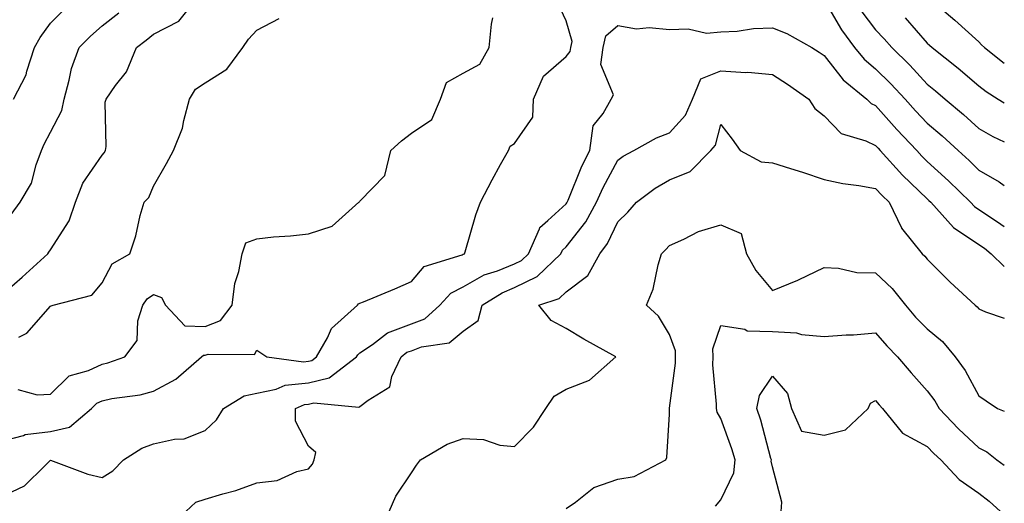
# Model space of a CAD drawing. Units: inches. Extents: x 976403 to 979043, y 7255658 to 7258298.
# Drawn here: x 978852 to 979043, y 7256934 to 7257027 of the extents above; entities that cross this region are included whole.
import ezdxf

# ---------------------------------------------------------------- set-up
doc = ezdxf.new("R2010")
doc.units = ezdxf.units.IN
doc.header["$MEASUREMENT"] = 0
doc.layers.add('Contour_97647255', color=7, linetype='Continuous', true_color=0x4737ab)

msp = doc.modelspace()

# ---------------------------------------------------------------- linework, layer by layer
at = {"layer": 'Contour_97647255'}
for points in [[(978848.05, 7256973.48, 3063), (978852.57, 7256977.4, 3063), (978857.51, 7256981.92, 3063), (978857.72, 7256982.25, 3063), (978858.05, 7256982.71, 3063), (978861.65, 7256988.32, 3063), (978862.88, 7256991.92, 3063), (978864.33, 7256995.64, 3063), (978868.05, 7257001.07, 3063), (978868.47, 7257001.5, 3063), (978868.7, 7257001.92, 3063), (978868.86, 7257002.73, 3063), (978868.63, 7257011.34, 3063), (978868.82, 7257011.92, 3063), (978870.67, 7257014.54, 3063), (978872.76, 7257017.21, 3063), (978874.71, 7257021.92, 3063), (978876.59, 7257023.38, 3063), (978878.05, 7257024.48, 3063), (978882.94, 7257027.03, 3063), (978886.84, 7257031.92, 3063)], [(978848.05, 7256945.46, 3060), (978852.82, 7256946.69, 3060), (978853.12, 7256946.85, 3060), (978858.05, 7256947.42, 3060), (978861.71, 7256948.26, 3060), (978866.01, 7256951.92, 3060), (978867.03, 7256952.94, 3060), (978868.05, 7256953.4, 3060), (978869.95, 7256953.82, 3060), (978875.42, 7256954.55, 3060), (978878.05, 7256955.27, 3060), (978882.38, 7256957.59, 3060), (978887.31, 7256961.92, 3060), (978887.7, 7256962.27, 3060), (978888.05, 7256962.25, 3060), (978888.6, 7256962.47, 3060), (978897.58, 7256962.39, 3060), (978898.05, 7256963.24, 3060), (978898.82, 7256962.69, 3060), (978900.03, 7256961.92, 3060), (978907.09, 7256960.96, 3060), (978908.05, 7256961.07, 3060), (978908.74, 7256961.23, 3060), (978909.64, 7256961.92, 3060), (978911.77, 7256965.64, 3060), (978912.54, 7256967.43, 3060), (978917.61, 7256971.92, 3060), (978917.78, 7256972.19, 3060), (978918.05, 7256972.33, 3060), (978918.75, 7256972.62, 3060), (978924.84, 7256975.13, 3060), (978928.05, 7256976.54, 3060), (978930.52, 7256979.45, 3060), (978937.85, 7256981.72, 3060), (978938.05, 7256981.82, 3060), (978938.11, 7256981.86, 3060), (978938.3, 7256981.92, 3060), (978938.43, 7256982.3, 3060), (978940.53, 7256989.44, 3060), (978941.42, 7256991.92, 3060), (978943.69, 7256996.28, 3060), (978945.34, 7256999.21, 3060), (978946.84, 7257001.92, 3060), (978947.21, 7257002.76, 3060), (978948.05, 7257003.32, 3060), (978951.58, 7257008.39, 3060), (978951.72, 7257011.92, 3060), (978953.63, 7257016.34, 3060), (978958.05, 7257020.17, 3060), (978958.83, 7257021.14, 3060), (978958.93, 7257021.92, 3060), (978959.22, 7257023.09, 3060), (978958.05, 7257027.1, 3060), (978956.52, 7257030.39, 3060)], [(979008.05, 7257031.13, 3060), (979011.45, 7257025.32, 3060), (979013.98, 7257021.92, 3060), (979015.81, 7257019.68, 3060), (979018.05, 7257017.81, 3060), (979021.02, 7257014.89, 3060), (979023.75, 7257011.92, 3060), (979025.78, 7257009.65, 3060), (979028.05, 7257007.22, 3060), (979030.93, 7257004.8, 3060), (979034.04, 7257001.92, 3060), (979036.16, 7257000.03, 3060), (979038.05, 7256998.16, 3060), (979042.02, 7256995.89, 3060), (979043, 7256995.18, 3060)], [(979028.32, 7257031.65, 3063), (979033.38, 7257027.25, 3063), (979038.05, 7257023, 3063), (979038.59, 7257022.46, 3063), (979039.16, 7257021.92, 3063), (979043, 7257018.9, 3063)], [(978850.45, 7256989.52, 3064), (978852.18, 7256991.92, 3064), (978854.35, 7256995.62, 3064), (978855.27, 7256999.14, 3064), (978856.34, 7257001.92, 3064), (978856.81, 7257003.16, 3064), (978858.05, 7257005.53, 3064), (978860.25, 7257009.72, 3064), (978860.68, 7257011.92, 3064), (978861.69, 7257015.56, 3064), (978862.11, 7257017.86, 3064), (978863.6, 7257021.92, 3064), (978865.82, 7257024.15, 3064), (978868.05, 7257026.15, 3064), (978871.3, 7257028.67, 3064)], [(978850.85, 7257011.92, 3065), (978853.32, 7257016.65, 3065), (978853.44, 7257017.31, 3065), (978854.95, 7257021.92, 3065), (978856.08, 7257023.89, 3065), (978858.05, 7257026.66, 3065), (978860.68, 7257029.29, 3065)], [(979015.2, 7257029.07, 3061), (979018.05, 7257025.35, 3061), (979019.73, 7257023.6, 3061), (979021.18, 7257021.92, 3061), (979024.65, 7257018.52, 3061), (979028.05, 7257014.81, 3061), (979029.66, 7257013.53, 3061), (979031.53, 7257011.92, 3061), (979035.09, 7257008.96, 3061), (979038.05, 7257006.23, 3061), (979040.76, 7257004.63, 3061), (979043, 7257003.62, 3061)], [(978851.75, 7256955.62, 3061), (978855.44, 7256954.53, 3061), (978858.05, 7256954.67, 3061), (978861.7, 7256958.27, 3061), (978865.42, 7256959.29, 3061), (978868.05, 7256960.52, 3061), (978869.2, 7256960.77, 3061), (978872.47, 7256961.92, 3061), (978874.87, 7256965.1, 3061), (978875.01, 7256968.88, 3061), (978875.98, 7256971.92, 3061), (978876.81, 7256973.16, 3061), (978878.05, 7256974.04, 3061), (978879.57, 7256973.44, 3061), (978880.33, 7256971.92, 3061), (978884.09, 7256967.96, 3061), (978888.05, 7256967.8, 3061), (978891.02, 7256968.95, 3061), (978893.31, 7256971.92, 3061), (978893.79, 7256976.18, 3061), (978894.6, 7256978.47, 3061), (978895.2, 7256981.92, 3061), (978895.95, 7256984.02, 3061), (978898.05, 7256984.83, 3061), (978901.3, 7256985.17, 3061), (978904.57, 7256985.4, 3061), (978908.05, 7256985.8, 3061), (978912.7, 7256987.27, 3061), (978917.85, 7256991.92, 3061), (978917.95, 7256992.02, 3061), (978918.05, 7256992.11, 3061), (978922.89, 7256997.08, 3061), (978924.06, 7257001.92, 3061), (978926.14, 7257003.83, 3061), (978928.05, 7257005.32, 3061), (978931.98, 7257007.99, 3061), (978933.69, 7257011.92, 3061), (978934.84, 7257015.13, 3061), (978938.05, 7257016.95, 3061), (978941.29, 7257018.68, 3061), (978943.1, 7257021.92, 3061), (978943.55, 7257026.42, 3061), (978943.82, 7257027.69, 3061)], [(978851.9, 7256965.77, 3062), (978853.45, 7256966.52, 3062), (978858.05, 7256971.74, 3062), (978858.18, 7256971.79, 3062), (978858.59, 7256971.92, 3062), (978866.08, 7256973.89, 3062), (978868.05, 7256976.25, 3062), (978870, 7256979.97, 3062), (978873.41, 7256981.92, 3062), (978874.6, 7256985.37, 3062), (978875.46, 7256989.33, 3062), (978876.2, 7256991.92, 3062), (978877.11, 7256992.86, 3062), (978878.05, 7256995.02, 3062), (978880.57, 7256999.4, 3062), (978881.89, 7257001.92, 3062), (978883.68, 7257006.29, 3062), (978883.88, 7257007.75, 3062), (978885.03, 7257011.92, 3062), (978886.15, 7257013.82, 3062), (978888.05, 7257015.09, 3062), (978892.24, 7257017.73, 3062), (978895.35, 7257021.92, 3062), (978896.44, 7257023.53, 3062), (978898.05, 7257025.26, 3062), (978902.42, 7257027.55, 3062)], [(979023.8, 7257027.67, 3062), (979028.05, 7257022.76, 3062), (979028.5, 7257022.37, 3062), (979028.99, 7257021.92, 3062), (979034.05, 7257017.92, 3062), (979038.05, 7257014.5, 3062), (979039.51, 7257013.38, 3062), (979041.83, 7257011.92, 3062), (979043, 7257011.2, 3062)], [(978848.05, 7256934.59, 3059), (978853.04, 7256936.93, 3059), (978856.94, 7256940.81, 3059), (978858.05, 7256941.91, 3059), (978858.07, 7256941.9, 3059), (978865.3, 7256939.17, 3059), (978868.05, 7256938.54, 3059), (978870.15, 7256939.82, 3059), (978872.18, 7256941.92, 3059), (978875.74, 7256944.23, 3059), (978878.05, 7256945.06, 3059), (978882.11, 7256945.98, 3059), (978883.96, 7256946.01, 3059), (978888.05, 7256947.64, 3059), (978890.25, 7256949.72, 3059), (978891.59, 7256951.92, 3059), (978895.62, 7256954.35, 3059), (978898.05, 7256954.9, 3059), (978901.78, 7256955.65, 3059), (978903.57, 7256956.4, 3059), (978908.05, 7256956.91, 3059), (978912.11, 7256957.86, 3059), (978917.42, 7256961.92, 3059), (978917.65, 7256962.32, 3059), (978918.05, 7256962.69, 3059), (978920.46, 7256964.33, 3059), (978923.38, 7256966.59, 3059), (978928.05, 7256968.34, 3059), (978930.65, 7256969.32, 3059), (978933.56, 7256971.92, 3059), (978935.69, 7256974.28, 3059), (978938.05, 7256975.47, 3059), (978942.17, 7256977.8, 3059), (978944.74, 7256978.61, 3059), (978948.05, 7256979.97, 3059), (978949.36, 7256980.61, 3059), (978950.72, 7256981.92, 3059), (978952.88, 7256986.75, 3059), (978952.93, 7256987.04, 3059), (978954.49, 7256988.36, 3059), (978958.05, 7256991.61, 3059), (978958.19, 7256991.78, 3059), (978958.26, 7256991.92, 3059), (978958.43, 7256992.3, 3059), (978961.08, 7256998.89, 3059), (978962.6, 7257001.92, 3059), (978963.26, 7257006.71, 3059), (978965.23, 7257009.1, 3059), (978966.79, 7257011.92, 3059), (978967.22, 7257012.75, 3059), (978964.79, 7257018.66, 3059), (978965.19, 7257021.92, 3059), (978965.76, 7257024.21, 3059), (978968.05, 7257026.18, 3059), (978971.67, 7257025.54, 3059), (978974.16, 7257025.81, 3059), (978978.05, 7257025.4, 3059), (978981.68, 7257025.55, 3059), (978985.24, 7257024.73, 3059), (978988.05, 7257024.95, 3059), (978991.21, 7257025.08, 3059), (978994.39, 7257025.58, 3059), (978998.05, 7257025.71, 3059), (979000.8, 7257024.67, 3059), (979005.65, 7257021.92, 3059), (979007.12, 7257020.99, 3059), (979008.05, 7257020.36, 3059), (979011.77, 7257015.64, 3059), (979016.35, 7257011.92, 3059), (979017.2, 7257011.07, 3059), (979018.05, 7257010.65, 3059), (979022.17, 7257006.04, 3059), (979026.01, 7257001.92, 3059), (979026.99, 7257000.86, 3059), (979028.05, 7256999.83, 3059), (979032.21, 7256996.08, 3059), (979036.44, 7256991.92, 3059), (979037.2, 7256991.07, 3059), (979042.3, 7256987.67, 3059), (979043, 7256987.22, 3059)], [(978884.3, 7256931.92, 3058), (978886.25, 7256933.72, 3058), (978888.05, 7256934.3, 3058), (978891.5, 7256935.37, 3058), (978893.98, 7256935.99, 3058), (978898.05, 7256937.48, 3058), (978902.02, 7256937.95, 3058), (978905.8, 7256939.67, 3058), (978908.05, 7256940.17, 3058), (978908.84, 7256941.13, 3058), (978909.2, 7256941.92, 3058), (978909.49, 7256943.36, 3058), (978908.05, 7256944.59, 3058), (978905.57, 7256949.44, 3058), (978905.53, 7256951.92, 3058), (978907.3, 7256952.67, 3058), (978908.05, 7256952.76, 3058), (978909.13, 7256953, 3058), (978917.83, 7256952.14, 3058), (978918.05, 7256952.27, 3058), (978919.64, 7256953.51, 3058), (978923.88, 7256956.09, 3058), (978924.24, 7256958.11, 3058), (978926.05, 7256961.92, 3058), (978927.17, 7256962.8, 3058), (978928.05, 7256963.12, 3058), (978929.98, 7256963.85, 3058), (978935.34, 7256964.63, 3058), (978938.05, 7256966.89, 3058), (978940.99, 7256968.98, 3058), (978941.78, 7256971.92, 3058), (978945.62, 7256974.35, 3058), (978948.05, 7256975.35, 3058), (978952.45, 7256977.52, 3058), (978957.03, 7256981.92, 3058), (978957.35, 7256982.62, 3058), (978958.05, 7256983.26, 3058), (978961.86, 7256988.11, 3058), (978963.94, 7256991.92, 3058), (978965.2, 7256994.77, 3058), (978968.05, 7257000.08, 3058), (978969.11, 7257000.86, 3058), (978971.15, 7257001.92, 3058), (978975.54, 7257004.43, 3058), (978978.05, 7257005.36, 3058), (978981.17, 7257008.8, 3058), (978982.55, 7257011.92, 3058), (978984.14, 7257015.83, 3058), (978988.05, 7257017.38, 3058), (978992.89, 7257017.08, 3058), (978993.26, 7257017.13, 3058), (978998.05, 7257016.68, 3058), (979000.95, 7257014.82, 3058), (979005.11, 7257011.92, 3058), (979006.25, 7257010.12, 3058), (979008.05, 7257008.64, 3058), (979011.38, 7257005.25, 3058), (979016.17, 7257003.8, 3058), (979018.05, 7257002.89, 3058), (979018.51, 7257002.38, 3058), (979018.94, 7257001.92, 3058), (979023.27, 7256997.14, 3058), (979028.05, 7256992.57, 3058), (979028.39, 7256992.26, 3058), (979028.74, 7256991.92, 3058), (979033.13, 7256987, 3058), (979038.05, 7256983.73, 3058), (979039.13, 7256983, 3058), (979040.42, 7256981.92, 3058), (979043, 7256979.44, 3058)], [(978923.74, 7256931.92, 3057), (978925.04, 7256934.93, 3057), (978928.05, 7256939.45, 3057), (978929.05, 7256940.92, 3057), (978929.81, 7256941.92, 3057), (978934.97, 7256945, 3057), (978938.05, 7256946.07, 3057), (978942.01, 7256945.88, 3057), (978945.21, 7256944.76, 3057), (978948.05, 7256944.52, 3057), (978951.69, 7256948.28, 3057), (978954.09, 7256951.92, 3057), (978955.7, 7256954.27, 3057), (978958.05, 7256955.68, 3057), (978962.58, 7256957.39, 3057), (978967.69, 7256961.92, 3057), (978961.47, 7256965.34, 3057), (978958.05, 7256967.42, 3057), (978955.11, 7256968.98, 3057), (978952.72, 7256971.92, 3057), (978956.71, 7256973.26, 3057), (978958.05, 7256974.53, 3057), (978962.26, 7256977.71, 3057), (978964.55, 7256981.92, 3057), (978966.05, 7256983.92, 3057), (978968.05, 7256988.11, 3057), (978969.98, 7256989.99, 3057), (978971.66, 7256991.92, 3057), (978975.3, 7256994.67, 3057), (978978.05, 7256996.27, 3057), (978982.07, 7256997.9, 3057), (978986.11, 7257001.92, 3057), (978987.01, 7257002.96, 3057), (978988.05, 7257006.97, 3057), (978990.26, 7257004.13, 3057), (978991.75, 7257001.92, 3057), (978995.86, 7256999.73, 3057), (978998.05, 7256999.55, 3057), (979001.54, 7256998.43, 3057), (979003.86, 7256997.73, 3057), (979008.05, 7256996.32, 3057), (979011.7, 7256995.57, 3057), (979014.79, 7256995.18, 3057), (979018.05, 7256994.6, 3057), (979019.32, 7256993.19, 3057), (979020.65, 7256991.92, 3057), (979023.05, 7256986.92, 3057), (979023.09, 7256986.88, 3057), (979027.1, 7256981.92, 3057), (979027.59, 7256981.46, 3057), (979028.05, 7256980.86, 3057), (979032.53, 7256976.4, 3057), (979037.35, 7256971.92, 3057), (979037.74, 7256971.61, 3057), (979038.05, 7256971.22, 3057), (979039.34, 7256970.63, 3057), (979043, 7256969.41, 3057)], [(978958.05, 7256932.48, 3056), (978959.85, 7256933.72, 3056), (978963.42, 7256936.55, 3056), (978968.05, 7256938.17, 3056), (978971.25, 7256938.72, 3056), (978977.4, 7256941.92, 3056), (978977.59, 7256942.38, 3056), (978978.05, 7256950.82, 3056), (978978.09, 7256951.88, 3056), (978978.08, 7256951.92, 3056), (978978.08, 7256951.95, 3056), (978979.25, 7256960.72, 3056), (978979.27, 7256961.92, 3056), (978979.25, 7256963.12, 3056), (978978.05, 7256966.28, 3056), (978975.96, 7256969.83, 3056), (978973.65, 7256971.92, 3056), (978974.9, 7256975.07, 3056), (978975.88, 7256979.75, 3056), (978976.55, 7256981.92, 3056), (978977.31, 7256982.66, 3056), (978978.05, 7256983.52, 3056), (978980.85, 7256984.72, 3056), (978983.72, 7256986.25, 3056), (978988.05, 7256987.54, 3056), (978991.97, 7256985.84, 3056), (978993.03, 7256981.92, 3056), (978994.79, 7256978.66, 3056), (978998.05, 7256974.8, 3056), (979002.95, 7256976.82, 3056), (979003.09, 7256976.88, 3056), (979008.05, 7256979.23, 3056), (979010.84, 7256979.13, 3056), (979014.43, 7256978.3, 3056), (979018.05, 7256978.21, 3056), (979021.28, 7256975.15, 3056), (979023.82, 7256971.92, 3056), (979025.78, 7256969.65, 3056), (979028.05, 7256967.36, 3056), (979031.01, 7256964.88, 3056), (979033.5, 7256961.92, 3056), (979035.39, 7256959.26, 3056), (979038.05, 7256954.37, 3056), (979039.5, 7256953.37, 3056), (979041.68, 7256951.92, 3056), (979043, 7256951.39, 3056)], [(978986.98, 7256932.99, 3055), (978988.05, 7256934.18, 3055), (978990.57, 7256939.4, 3055), (978990.81, 7256941.92, 3055), (978990.18, 7256944.05, 3055), (978988.05, 7256949.99, 3055), (978987.34, 7256951.21, 3055), (978987.19, 7256951.92, 3055), (978987.21, 7256952.76, 3055), (978986.49, 7256960.36, 3055), (978986.52, 7256961.92, 3055), (978986.5, 7256963.47, 3055), (978988.05, 7256968.01, 3055), (978992.67, 7256967.3, 3055), (978993.12, 7256966.99, 3055), (978998.05, 7256966.82, 3055), (979002.72, 7256966.59, 3055), (979003.7, 7256966.27, 3055), (979008.05, 7256965.88, 3055), (979012.33, 7256966.2, 3055), (979013.77, 7256966.2, 3055), (979018.05, 7256966.56, 3055), (979020.19, 7256964.06, 3055), (979022.3, 7256961.92, 3055), (979024.96, 7256958.83, 3055), (979028.05, 7256955.33, 3055), (979029.5, 7256953.37, 3055), (979030.34, 7256951.92, 3055), (979034.1, 7256947.97, 3055), (979038.05, 7256944.26, 3055), (979039.61, 7256943.48, 3055), (979041.58, 7256941.92, 3055), (979043, 7256940.88, 3055)], [(978999.72, 7256931.92, 3054), (978999.86, 7256933.73, 3054), (978998.05, 7256940.61, 3054), (978997.82, 7256941.69, 3054), (978997.84, 7256941.92, 3054), (978997.75, 7256942.22, 3054), (978995.78, 7256949.65, 3054), (978995.04, 7256951.92, 3054), (978995.53, 7256954.44, 3054), (978998.05, 7256958.19, 3054), (979000.94, 7256954.81, 3054), (979001.75, 7256951.92, 3054), (979003.66, 7256947.53, 3054), (979008.05, 7256946.71, 3054), (979012.2, 7256947.77, 3054), (979016.59, 7256951.92, 3054), (979017.05, 7256952.92, 3054), (979018.05, 7256953.43, 3054), (979018.75, 7256952.62, 3054), (979019.37, 7256951.92, 3054), (979023.25, 7256947.12, 3054), (979028.05, 7256944.55, 3054), (979029.33, 7256943.2, 3054), (979030.7, 7256941.92, 3054), (979034.25, 7256938.12, 3054), (979038.05, 7256935.48, 3054), (979040.08, 7256933.95, 3054), (979042.25, 7256931.92, 3054)]]:
    msp.add_polyline3d(points, dxfattribs=at)

doc.saveas('drawing.dxf')
